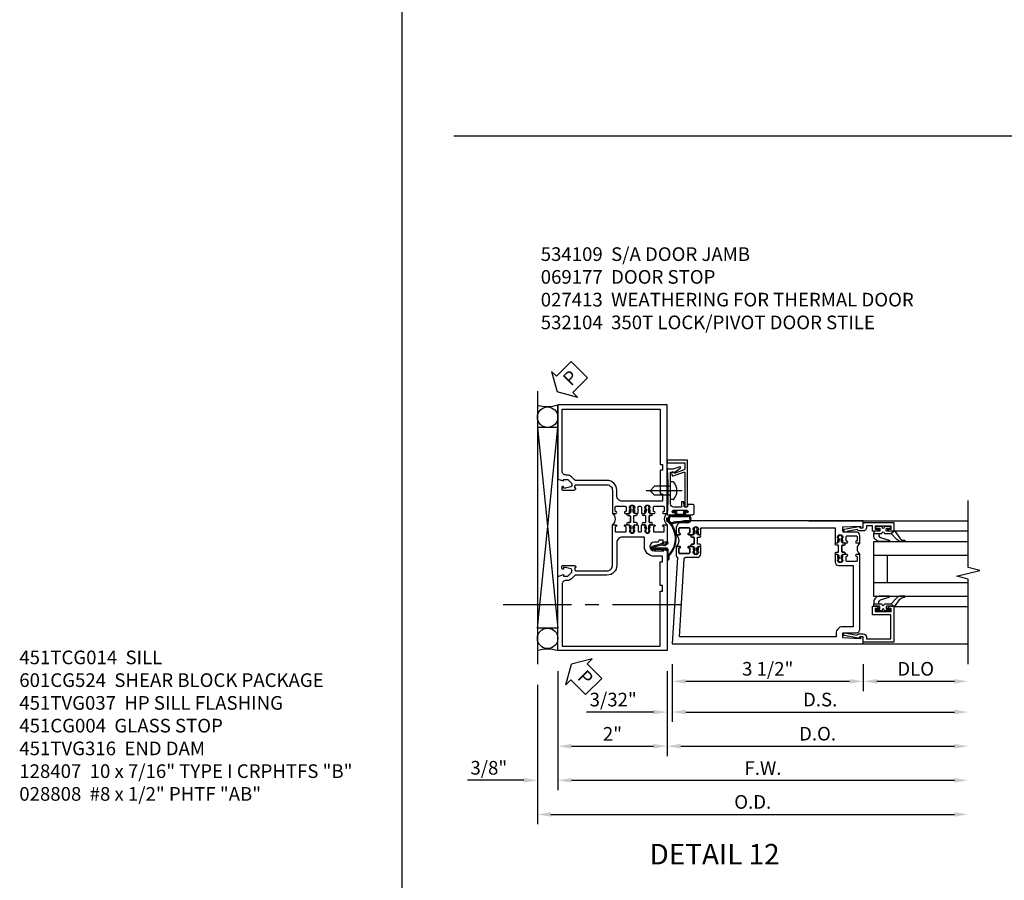
# Model space of a CAD drawing. Units: inches. Extents: x 0 to 148, y 0 to 94.
# Drawn here: x 88 to 106, y 26 to 42 of the extents above; entities that cross this region are included whole.
import ezdxf
from ezdxf.enums import TextEntityAlignment as Align

# ---------------------------------------------------------------- set-up
doc = ezdxf.new("R2010")
doc.units = ezdxf.units.IN
doc.header["$MEASUREMENT"] = 0
doc.linetypes.add('CENTER', pattern=[2, 1.25, -0.25, 0.25, -0.25])
doc.layers.get('0').update_dxf_attribs({"color": 4})
for name, color, linetype in [('CENTER', 1, 'CENTER'), ('DIME', 2, 'Continuous'), ('TEXT', 3, 'Continuous')]:
    doc.layers.add(name, color=color, linetype=linetype)
doc.styles.get("Standard").update_dxf_attribs({"font": 'arial.ttf'})
doc.dimstyles.new('EXT_ON-OFF', dxfattribs={"dimscale": 2, "dimtxt": 0.125, "dimasz": 0.125, "dimexe": 0.09, "dimexo": 0.1875, "dimgap": 0.05, "dimtad": 3, "dimdec": 5, "dimzin": 3, "dimdsep": 46, "dimlunit": 5, "dimtxsty": 'Standard', "dimcen": 0, "dimse2": 1, "dimazin": 0, "dimtfac": 1, "dimtdec": 4, "dimtofl": 0, "dimtmove": 0, "dimatfit": 0, "dimfxl": 1, "dimfrac": 2, "dimtolj": 1, "dimtzin": 3, "dimarcsym": 0})
doc.dimstyles.new('EXT_ON-ON', dxfattribs={"dimscale": 2, "dimtxt": 0.125, "dimasz": 0.125, "dimexe": 0.09, "dimexo": 0.1875, "dimgap": 0.05, "dimtad": 3, "dimdec": 4, "dimzin": 3, "dimdsep": 46, "dimlunit": 5, "dimtxsty": 'Standard', "dimcen": 0, "dimazin": 0, "dimtfac": 1, "dimtdec": 4, "dimtofl": 0, "dimtmove": 0, "dimatfit": 0, "dimfxl": 1, "dimfrac": 2, "dimtolj": 1, "dimtzin": 3, "dimarcsym": 0})

# ---------------------------------------------------------------- blocks, each defined once
blk = doc.blocks.new('*D1925')
at = {"layer": 'DIME', "color": 0, "linetype": 'Continuous', "lineweight": -2, "transparency": 16777216}
for p, q in [((-2, -0.375), (-2, -1.93)), ((0, -0.375), (0, -1.93)), ((-1.75, -1.75), (-0.25, -1.75))]:
    blk.add_line(p, q, dxfattribs=at)
at = {"layer": 'DIME', "color": 0, "linetype": 'Continuous', "transparency": 16777216}
for points in [[(-1.75, -1.708), (-1.75, -1.792), (-2, -1.75)], [(-0.25, -1.708), (-0.25, -1.792), (0, -1.75)]]:
    blk.add_solid(points, dxfattribs=at)
at = {"layer": 'DIME', "color": 0, "linetype": 'Continuous', "transparency": 16777216, "insert": (-1, -1.524), "char_height": 0.25, "attachment_point": 5}
blk.add_mtext('\\A1;2"', dxfattribs=at)
blk = doc.blocks.new('*D1926')
at = {"layer": 'DIME', "color": 0, "linetype": 'Continuous', "lineweight": -2, "transparency": 16777216}
for p, q in [((-2, -0.375), (-2, -2.555)), ((-1.75, -2.375), (5.264, -2.375))]:
    blk.add_line(p, q, dxfattribs=at)
at = {"layer": 'DIME', "color": 0, "linetype": 'Continuous', "transparency": 16777216}
for points in [[(-1.75, -2.333), (-1.75, -2.417), (-2, -2.375)], [(5.264, -2.333), (5.264, -2.417), (5.514, -2.375)]]:
    blk.add_solid(points, dxfattribs=at)
at = {"layer": 'DIME', "color": 0, "linetype": 'Continuous', "transparency": 16777216, "insert": (1.757, -2.15), "char_height": 0.25, "attachment_point": 5}
blk.add_mtext('\\A1;F.W.', dxfattribs=at)
blk = doc.blocks.new('*D1927')
at = {"layer": 'DIME', "color": 0, "linetype": 'Continuous', "lineweight": -2, "transparency": 16777216}
for p, q in [((-2.375, -0.625), (-2.375, -3.18)), ((-2.125, -3), (5.264, -3))]:
    blk.add_line(p, q, dxfattribs=at)
at = {"layer": 'DIME', "color": 0, "linetype": 'Continuous', "transparency": 16777216}
for points in [[(-2.125, -2.958), (-2.125, -3.042), (-2.375, -3)], [(5.264, -2.958), (5.264, -3.042), (5.514, -3)]]:
    blk.add_solid(points, dxfattribs=at)
at = {"layer": 'DIME', "color": 0, "linetype": 'Continuous', "transparency": 16777216, "insert": (1.57, -2.771), "char_height": 0.25, "attachment_point": 5}
blk.add_mtext('\\A1;O.D.', dxfattribs=at)
blk = doc.blocks.new('PSEAL2')
at = {"layer": 'TEXT', "color": 7}
for p, q in [((0.196, 0.338), (0, 0)), ((0.196, 0.21), (0.196, 0.338)), ((0.575, 0.21), (0.196, 0.21)), ((0.575, 0.21), (0.575, -0.21)), ((0.196, -0.338), (0, 0)), ((0.196, -0.21), (0.196, -0.338)), ((0.575, -0.21), (0.196, -0.21))]:
    blk.add_line(p, q, dxfattribs=at)
at = {"layer": 'TEXT', "color": 3}
blk.add_text('P', height=0.25, dxfattribs=at).set_placement((0.247, -0.116))
blk = doc.blocks.new('*D1928')
at = {"layer": 'DIME', "color": 0, "linetype": 'Continuous', "lineweight": -2, "transparency": 16777216}
for p, q in [((-2, -0.375), (-2, -2.555)), ((-2.375, -0.625), (-2.375, -2.555)), ((-2.625, -2.375), (-3.653, -2.375)), ((-1.75, -2.375), (-1.5, -2.375))]:
    blk.add_line(p, q, dxfattribs=at)
at = {"layer": 'DIME', "color": 0, "linetype": 'Continuous', "transparency": 16777216}
for points in [[(-2.625, -2.333), (-2.625, -2.417), (-2.375, -2.375)], [(-1.75, -2.333), (-1.75, -2.417), (-2, -2.375)]]:
    blk.add_solid(points, dxfattribs=at)
at = {"layer": 'DIME', "color": 0, "linetype": 'Continuous', "transparency": 16777216, "insert": (-3.264, -2.146), "char_height": 0.25, "attachment_point": 5}
blk.add_mtext('\\A1;3/8"', dxfattribs=at)
blk = doc.blocks.new('A$C04A032D3')
blk.add_lwpolyline([(0.389, -0.186, 0.096825), (0.538, -0.072), (0.561, -0.072, 1), (0.561, -0.054), (0.525, -0.054, -0.424247), (-0.104, -0.093, 0.17321), (-0.157, -0.079), (-0.181, -0.084, -0.466308), (-0.182, -0.083), (-0.182, -0.08, -0.414214), (-0.181, -0.079), (-0.01, -0.079, 0.414214), (0.018, -0.051), (0.018, 0.208, -0.867595), (0.03, 0.21), (0.08, 0.038), (0.065, -0.022), (0.11, -0.084), (0.124, -0.074), (0.084, -0.019), (0.093, 0.021), (0.115, 0), (0.127, 0.013), (0.098, 0.041), (0.047, 0.215, 0.865912), (0, 0.208), (0, 0.185, -0.414214), (-0.01, 0.175), (-0.031, 0.175), (-0.031, 0.157), (0, 0.157), (0, 0.037), (-0.031, 0.037), (-0.031, 0.019), (0, 0.019), (0, -0.051, -0.414214), (-0.01, -0.061), (-0.185, -0.061, 0.414214), (-0.2, -0.076), (-0.2, -0.078, 0.466308), (-0.173, -0.1), (-0.156, -0.097, -0.178012), (-0.126, -0.102, 0.291913), (0.389, -0.186)], format="xyb")
blk = doc.blocks.new('B027413M')
blk.add_blockref('A$C04A032D3', (0, 0))
blk = doc.blocks.new('A$C200A00CA')
for p, q in [((-0.118, 0.387), (-0.095, 0.387)), ((-0.076, 0.38), (-0.069, 0.392)), ((-0.076, 0.38), (-0.028, 0.38)), ((-0.053, 0.38), (-0.076, 0.38)), ((-0.068, 0.392), (-0.067, 0.394)), ((-0.052, 0.382), (-0.053, 0.38)), ((-0.05, 0.383), (-0.051, 0.382)), ((-0.038, 0.384), (-0.048, 0.385)), ((-0.047, 0.405), (-0.037, 0.404)), ((-0.021, 0.383), (-0.003, 0.401)), ((0, 0.408), (0, 0.433)), ((0.04, 0.433), (0.04, 0.401)), ((0.05, 0.391), (0.16, 0.391)), ((0.17, 0.401), (0.17, 0.433)), ((0.21, 0.433), (0.21, 0.408)), ((0.213, 0.401), (0.231, 0.383)), ((0.238, 0.38), (0.286, 0.38)), ((0.247, 0.404), (0.257, 0.405)), ((0.258, 0.385), (0.248, 0.384)), ((0.261, 0.382), (0.26, 0.383)), ((0.263, 0.38), (0.262, 0.382)), ((0.286, 0.38), (0.263, 0.38)), ((0.277, 0.394), (0.278, 0.392)), ((0.279, 0.392), (0.286, 0.38)), ((0.305, 0.387), (0.328, 0.387)), ((-0.095, 0.332), (-0.118, 0.332)), ((-0.028, 0.34), (-0.076, 0.34)), ((-0.069, 0.328), (-0.076, 0.34)), ((-0.076, 0.34), (-0.053, 0.34)), ((-0.067, 0.326), (-0.068, 0.328)), ((-0.053, 0.34), (-0.052, 0.338)), ((-0.051, 0.338), (-0.05, 0.337)), ((-0.048, 0.335), (-0.038, 0.336)), ((-0.037, 0.316), (-0.047, 0.315)), ((-0.003, 0.319), (-0.021, 0.337)), ((0, 0.287), (0, 0.312)), ((0.04, 0.287), (0.04, 0.319)), ((0.04, 0.319), (0.04, 0.287)), ((0.05, 0.329), (0.16, 0.329)), ((0.16, 0.329), (0.05, 0.329)), ((0.17, 0.319), (0.17, 0.287)), ((0.17, 0.287), (0.17, 0.319)), ((0.21, 0.312), (0.21, 0.287)), ((0.231, 0.337), (0.213, 0.319)), ((0.286, 0.34), (0.238, 0.34)), ((0.257, 0.315), (0.247, 0.316)), ((0.248, 0.336), (0.258, 0.335)), ((0.26, 0.337), (0.261, 0.338)), ((0.262, 0.338), (0.263, 0.34)), ((0.263, 0.34), (0.286, 0.34)), ((0.278, 0.328), (0.277, 0.326)), ((0.286, 0.34), (0.279, 0.328)), ((0.328, 0.332), (0.305, 0.332))]:
    blk.add_line(p, q)
for centre, radius, start, end in [((-0.118, 0.36), 0.0275, 90, 270), ((-0.095, 0.36), 0.0275, 46.6582, 90), ((-0.047, 0.379), 0.025, 148, 150), ((-0.048, 0.382), 0.023, 88, 148), ((-0.047, 0.379), 0.005, 148, 150), ((-0.048, 0.382), 0.003, 88, 148), ((-0.037, 0.394), 0.01, 268, 88), ((-0.028, 0.39), 0.01, 270, 315), ((-0.01, 0.408), 0.01, 315, 360), ((0.02, 0.433), 0.02, 0, 180), ((0.05, 0.401), 0.01, 180, 270), ((0.16, 0.401), 0.01, 270, 360), ((0.19, 0.433), 0.02, 0, 180), ((0.22, 0.408), 0.01, 180, 225), ((0.238, 0.39), 0.01, 225, 270), ((0.247, 0.394), 0.01, 92, 272), ((0.258, 0.382), 0.023, 32, 92), ((0.258, 0.382), 0.003, 32, 92), ((0.257, 0.379), 0.005, 30, 32), ((0.257, 0.379), 0.025, 30, 32), ((0.305, 0.36), 0.0275, 90, 133.3418), ((0.328, 0.36), 0.0275, 270, 90), ((-0.095, 0.36), 0.0275, 270, 313.3418), ((-0.047, 0.341), 0.025, 210, 212), ((-0.048, 0.338), 0.023, 212, 272), ((-0.047, 0.341), 0.005, 210, 212), ((-0.048, 0.338), 0.003, 212, 272), ((-0.037, 0.326), 0.01, 272, 92), ((-0.028, 0.33), 0.01, 45, 90), ((-0.01, 0.312), 0.01, 0, 45), ((0.02, 0.287), 0.02, 180, 0), ((0.02, 0.287), 0.02, 180, 0), ((0.05, 0.319), 0.01, 90, 180), ((0.05, 0.319), 0.01, 90, 180), ((0.16, 0.319), 0.01, 0, 90), ((0.16, 0.319), 0.01, 0, 90), ((0.19, 0.287), 0.02, 180, 0), ((0.19, 0.287), 0.02, 180, 0), ((0.22, 0.312), 0.01, 135, 180), ((0.238, 0.33), 0.01, 90, 135), ((0.247, 0.326), 0.01, 88, 268), ((0.258, 0.338), 0.023, 268, 328), ((0.258, 0.338), 0.003, 268, 328), ((0.257, 0.341), 0.005, 328, 330), ((0.257, 0.341), 0.025, 328, 330), ((0.305, 0.36), 0.0275, 226.6582, 270), ((0.105, -0.085), 0.135, 39.0733, 140.9267)]:
    blk.add_arc(centre, radius, start, end)
blk = doc.blocks.new('B534006')
for points in [[(-0.408, -2.187, -0.75), (-0.312, -2.187), (-0.312, -2.208), (-0.325, -2.208), (-0.325, -2.23), (-0.315, -2.24), (-0.315, -2.284), (-0.325, -2.284), (-0.305, -2.304), (-0.235, -2.304, 1), (-0.235, -2.273), (-0.235, -2.273, -0.414214), (-0.25, -2.258), (-0.25, -2.189, -0.414214), (-0.235, -2.174), (-0.065, -2.174, -0.414214), (-0.05, -2.189), (-0.05, -2.258, -0.414214), (-0.065, -2.273), (-0.065, -2.273, 1), (-0.065, -2.304), (0, -2.304), (0, -1.985), (-0.046, -1.985, 0.414214), (-0.071, -2.01), (-0.071, -2.025), (-0.152, -2.025), (-0.152, -2.01, 0.414214), (-0.177, -1.985), (-0.235, -1.985, -1), (-0.235, -1.829), (-0.061, -1.829), (-0.061, -1.86), (0, -1.829), (0, 0), (-2, 0), (-2, -1.357), (-1.897, -1.393), (-1.897, -1.364), (-1.825, -1.364, -0.198912), (-1.808, -1.371), (-1.741, -1.438), (-1.741, -1.477, -0.354119), (-1.761, -1.501), (-1.859, -1.522), (-1.897, -1.522), (-1.897, -1.493), (-1.909, -1.493, 0.414214), (-1.929, -1.513), (-1.929, -1.542, 0.414214), (-1.909, -1.562), (-1.707, -1.562, 0.414214), (-1.669, -1.524), (-1.691, -1.524), (-1.691, -1.487, -0.379405), (-1.669, -1.462), (-1.1, -1.462, -0.414214), (-1, -1.562), (-1, -2.304), (-0.935, -2.304, 1), (-0.935, -2.273), (-0.935, -2.273, -0.414214), (-0.95, -2.258), (-0.95, -2.189, -0.414214), (-0.935, -2.174), (-0.765, -2.174, -0.414214), (-0.75, -2.189), (-0.75, -2.258, -0.414214), (-0.765, -2.273), (-0.765, -2.273, 1), (-0.765, -2.304), (-0.695, -2.304), (-0.675, -2.284), (-0.685, -2.284), (-0.685, -2.24), (-0.675, -2.23), (-0.675, -2.208), (-0.688, -2.208), (-0.688, -2.187, -0.75), (-0.592, -2.187), (-0.592, -2.208), (-0.605, -2.208), (-0.605, -2.23), (-0.595, -2.24), (-0.595, -2.284), (-0.605, -2.284), (-0.585, -2.304), (-0.544, -2.304, 0.414214), (-0.529, -2.289), (-0.529, -2.189, -0.414214), (-0.514, -2.174), (-0.485, -2.174, -0.414214), (-0.47, -2.189), (-0.47, -2.289, 0.414214), (-0.455, -2.304), (-0.415, -2.304), (-0.395, -2.284), (-0.405, -2.284), (-0.405, -2.24), (-0.395, -2.23), (-0.395, -2.208), (-0.408, -2.208)], [(-0.235, -1.729, 0.414214), (-0.413, -1.907), (-0.413, -2.065, -0.414214), (-0.428, -2.08), (-0.82, -2.08, -0.414214), (-0.92, -1.98), (-0.92, -1.562, 0.414214), (-1.1, -1.382), (-1.676, -1.382, -0.198912), (-1.69, -1.376), (-1.751, -1.315, 0.198912), (-1.825, -1.284), (-1.85, -1.284, -0.414214), (-1.92, -1.214), (-1.92, -0.08), (-0.125, -0.08), (-0.125, -1.092), (-0.08, -1.092), (-0.08, -1.192), (-0.125, -1.192), (-0.125, -1.629), (-0.08, -1.629), (-0.08, -1.729)]]:
    blk.add_lwpolyline(points, format="xyb", close=True)
blk = doc.blocks.new('B534016')
for points in [[(-1.808, 3.129), (-1.741, 3.062), (-1.741, 3.023, -0.354119), (-1.761, 2.999), (-1.859, 2.978), (-1.897, 2.978), (-1.897, 3.007), (-1.909, 3.007, 0.414214), (-1.929, 2.987), (-1.929, 2.958, 0.414214), (-1.909, 2.938), (-1.707, 2.938, 0.414214), (-1.669, 2.976), (-1.691, 2.976), (-1.691, 3.013, -0.379405), (-1.669, 3.038), (-1.1, 3.038, -0.414214), (-1, 2.938), (-1, 2.514), (-0.935, 2.514, 1), (-0.935, 2.545), (-0.935, 2.545, -0.414214), (-0.95, 2.56), (-0.95, 2.629, -0.414214), (-0.935, 2.644), (-0.765, 2.644, -0.414214), (-0.75, 2.629), (-0.75, 2.56, -0.414214), (-0.765, 2.545), (-0.765, 2.545, 1), (-0.765, 2.514), (-0.695, 2.514), (-0.675, 2.534), (-0.685, 2.534), (-0.685, 2.578), (-0.675, 2.588), (-0.675, 2.61), (-0.688, 2.61), (-0.688, 2.631, -0.75), (-0.592, 2.631), (-0.592, 2.61), (-0.605, 2.61), (-0.605, 2.588), (-0.595, 2.578), (-0.595, 2.534), (-0.605, 2.534), (-0.585, 2.514), (-0.544, 2.514, 0.414214), (-0.53, 2.529), (-0.53, 2.629, -0.414214), (-0.514, 2.644), (-0.485, 2.644, -0.414214), (-0.47, 2.629), (-0.47, 2.529, 0.414214), (-0.455, 2.514), (-0.415, 2.514), (-0.395, 2.534), (-0.405, 2.534), (-0.405, 2.578), (-0.395, 2.588), (-0.395, 2.61), (-0.408, 2.61), (-0.408, 2.631, -0.75), (-0.312, 2.631), (-0.312, 2.61), (-0.325, 2.61), (-0.325, 2.588), (-0.315, 2.578), (-0.315, 2.534), (-0.325, 2.534), (-0.305, 2.514), (-0.235, 2.514, 1), (-0.235, 2.545), (-0.235, 2.545, -0.414214), (-0.25, 2.56), (-0.25, 2.629, -0.414214), (-0.235, 2.644), (-0.065, 2.644, -0.414214), (-0.05, 2.629), (-0.05, 2.56, -0.414214), (-0.065, 2.545), (-0.065, 2.545, 1), (-0.065, 2.514), (0, 2.514), (0, 4.5), (-2, 4.5), (-2, 3.143), (-1.897, 3.107), (-1.897, 3.136), (-1.825, 3.136, -0.198912)], [(-0.125, 2.87), (-0.08, 2.87), (-0.08, 2.738), (-0.82, 2.738, -0.414214), (-0.92, 2.838), (-0.92, 2.938, 0.414214), (-1.1, 3.118), (-1.676, 3.118, -0.198912), (-1.69, 3.124), (-1.751, 3.185, 0.198912), (-1.825, 3.216), (-1.85, 3.216, -0.414214), (-1.92, 3.286), (-1.92, 4.42), (-0.125, 4.42), (-0.125, 3.408), (-0.08, 3.408), (-0.08, 3.308), (-0.125, 3.308)]]:
    blk.add_lwpolyline(points, format="xyb", close=True)
blk = doc.blocks.new('B534109')
blk.add_blockref('B534016', (2, 0))
at = {"xscale": -1}
for name, p, rotation in [('A$C200A00CA', (1, 2.304), 270), ('B534006', (2, 0), 180)]:
    blk.add_blockref(name, p, dxfattribs=dict(at, rotation=rotation))
at = {"rotation": 90}
blk.add_blockref('A$C200A00CA', (2, 2.304), dxfattribs=at)
blk = doc.blocks.new('*D1932')
at = {"layer": 'DIME', "color": 0, "lineweight": -2, "transparency": 16777216}
for p, q in [((0.094, -0.25), (0.094, -0.742)), ((3.594, -0.25), (3.594, -0.742)), ((0.344, -0.562), (3.344, -0.562))]:
    blk.add_line(p, q, dxfattribs=at)
at = {"layer": 'DIME', "color": 0, "transparency": 16777216}
for points in [[(0.344, -0.521), (0.344, -0.604), (0.094, -0.562)], [(3.344, -0.521), (3.344, -0.604), (3.594, -0.562)]]:
    blk.add_solid(points, dxfattribs=at)
at = {"layer": 'DIME', "color": 0, "transparency": 16777216, "insert": (1.844, -0.333), "char_height": 0.25, "attachment_point": 5}
blk.add_mtext('\\A1;3 1/2"', dxfattribs=at)
blk = doc.blocks.new('*D1933')
at = {"layer": 'DIME', "color": 0, "lineweight": -2, "transparency": 16777216}
for p, q in [((3.594, -0.25), (3.594, -0.742)), ((3.844, -0.562), (5.264, -0.562))]:
    blk.add_line(p, q, dxfattribs=at)
at = {"layer": 'DIME', "color": 0, "transparency": 16777216}
for points in [[(3.844, -0.521), (3.844, -0.604), (3.594, -0.562)], [(5.264, -0.521), (5.264, -0.604), (5.514, -0.562)]]:
    blk.add_solid(points, dxfattribs=at)
at = {"layer": 'DIME', "color": 0, "transparency": 16777216, "insert": (4.554, -0.333), "char_height": 0.25, "attachment_point": 5}
blk.add_mtext('\\A1;DLO', dxfattribs=at)
blk = doc.blocks.new('*D1934')
at = {"layer": 'DIME', "color": 0, "lineweight": -2, "transparency": 16777216}
for p, q in [((0.094, -0.25), (0.094, -1.305)), ((0.344, -1.125), (5.264, -1.125))]:
    blk.add_line(p, q, dxfattribs=at)
at = {"layer": 'DIME', "color": 0, "transparency": 16777216}
for points in [[(0.344, -1.083), (0.344, -1.167), (0.094, -1.125)], [(5.264, -1.083), (5.264, -1.167), (5.514, -1.125)]]:
    blk.add_solid(points, dxfattribs=at)
at = {"layer": 'DIME', "color": 0, "transparency": 16777216, "insert": (2.804, -0.896), "char_height": 0.25, "attachment_point": 5}
blk.add_mtext('\\A1;D.S.', dxfattribs=at)
blk = doc.blocks.new('*D1935')
at = {"layer": 'DIME', "color": 0, "lineweight": -2, "transparency": 16777216}
for p, q in [((0, -0.375), (0, -1.93)), ((0.25, -1.75), (5.264, -1.75))]:
    blk.add_line(p, q, dxfattribs=at)
at = {"layer": 'DIME', "color": 0, "transparency": 16777216}
for points in [[(0.25, -1.708), (0.25, -1.792), (0, -1.75)], [(5.264, -1.708), (5.264, -1.792), (5.514, -1.75)]]:
    blk.add_solid(points, dxfattribs=at)
at = {"layer": 'DIME', "color": 0, "transparency": 16777216, "insert": (2.757, -1.521), "char_height": 0.25, "attachment_point": 5}
blk.add_mtext('\\A1;D.O.', dxfattribs=at)
blk = doc.blocks.new('*D1936')
at = {"layer": 'DIME', "color": 0, "lineweight": -2, "transparency": 16777216}
for p, q in [((0.094, -0.25), (0.094, -1.305)), ((0, -0.375), (0, -1.305)), ((-0.25, -1.125), (-1.473, -1.125)), ((0.344, -1.125), (0.594, -1.125))]:
    blk.add_line(p, q, dxfattribs=at)
at = {"layer": 'DIME', "color": 0, "transparency": 16777216}
for points in [[(-0.25, -1.083), (-0.25, -1.167), (0, -1.125)], [(0.344, -1.083), (0.344, -1.167), (0.094, -1.125)]]:
    blk.add_solid(points, dxfattribs=at)
at = {"layer": 'DIME', "color": 0, "transparency": 16777216, "insert": (-0.986, -0.896), "char_height": 0.25, "attachment_point": 5}
blk.add_mtext('\\A1;3/32"', dxfattribs=at)
blk = doc.blocks.new('B200045')
blk.add_lwpolyline([(-0.091, 0, -0.414214), (-0.094, 0.002), (-0.094, 0.563), (0.057, 0.563, -0.414214), (0.062, 0.558), (0.062, 0.482, -0.414214), (0.03, 0.45), (0.023, 0.45), (0.023, 0.512), (-0.031, 0.512), (-0.031, 0.218), (0.023, 0.218), (0.023, 0.279), (0.03, 0.279, -0.414214), (0.062, 0.247), (0.062, 0.168), (-0.036, 0.168), (-0.036, 0.058), (0, 0.058, -0.414214), (0.058, 0), (0.058, -0.06, -0.247203), (0.033, -0.107), (0.068, -0.302), (0.073, -0.302, -0.414214), (0.078, -0.307), (0.078, -0.347, -0.414214), (0.073, -0.352), (0.026, -0.352), (-0.023, -0.08), (-0.023, -0.06), (0, -0.063), (0, 0), (-0.094, 0)], format="xyb", close=True)
blk = doc.blocks.new('B522019')
blk.add_lwpolyline([(0, 0), (0, 0.067), (-0.023, 0.064), (-0.023, 0.084), (0.026, 0.356), (0.073, 0.356, -0.408224), (0.078, 0.351), (0.078, 0.311, -0.414214), (0.073, 0.306), (0.068, 0.306), (0.033, 0.115, -0.245359), (0.058, 0.067), (0.058, 0, -0.414214), (0, -0.058), (-0.036, -0.058), (-0.036, -0.504), (0.406, -0.504), (0.406, -0.167), (0.562, -0.167), (0.562, -0.247, -0.41003), (0.53, -0.279), (0.522, -0.279), (0.522, -0.217), (0.468, -0.217), (0.468, -0.512), (0.522, -0.512), (0.522, -0.45), (0.53, -0.45, -0.410031), (0.562, -0.482), (0.562, -0.557, -0.414214), (0.557, -0.562), (-0.094, -0.562), (-0.094, -0.005, -0.414214), (-0.089, 0)], format="xyb", close=True)
blk = doc.blocks.new('B027557-M')
for points in [[(0.139, 0.036, -0.365977), (0.123, 0.018, 0.845154), (0.123, -0.019, -0.365977), (0.139, -0.037), (0.139, -0.147), (0.103, -0.186, -0.677425), (0.094, -0.183), (0.094, -0.068, 0.414215), (0.084, -0.058), (0.05, -0.058, 0.414213), (0.04, -0.068), (0.04, -0.11, -1.414214), (0.008, -0.121), (0.008, -0.038, -0.414214), (0.027, -0.019, 1), (0.027, 0.018, -0.414214), (0.008, 0.037), (0.008, 0.12, -1.414217), (0.04, 0.109), (0.04, 0.068, 0.414212), (0.05, 0.058), (0.084, 0.058, 0.414215), (0.094, 0.068), (0.094, 0.172), (0.139, 0.172)], [(0.155, 0.079, -0.385371), (0.217, 0.03), (0.261, -0.109, 0.840148), (0.282, -0.107), (0.282, 0.052, 0.429334), (0.168, 0.172), (0.139, 0.172), (0.139, 0.079)], [(0.093, -0.213), (0.223, -0.309, -0.229622), (0.26, -0.388, 0.744792), (0.279, -0.396, 0.106684), (0.282, -0.371), (0.282, -0.323, 0.215079), (0.234, -0.237), (0.139, -0.147), (0.091, -0.198, 0.453762)]]:
    blk.add_lwpolyline(points, format="xyb", close=True)
blk = doc.blocks.new('S522GT02')
for p, q in [((0.57, 1.943), (1.92, 1.943)), ((0.187, 1.75), (1.92, 1.75)), ((0.187, 1.75), (0.187, 0.75)), ((0.187, 1.5), (1.92, 1.5)), ((0.437, 1.5), (0.437, 1)), ((0.187, 1), (1.92, 1)), ((0.187, 0.75), (1.92, 0.75)), ((0.57, 0.556), (1.92, 0.556))]:
    blk.add_line(p, q)
for name, p, rotation in [('B200045', (0, 2), 270), ('B027557-M', (0.364, 0.468), 90), ('B522019', (0, 0), 90)]:
    blk.add_blockref(name, p, dxfattribs=dict(rotation=rotation))
at = {"extrusion": (0, 0, -1), "zscale": -1, "rotation": 270}
blk.add_blockref('B027557-M', (-0.364, 2.032), dxfattribs=at)
blk = doc.blocks.new('CLIP AND POUR')
for points in [[(-0.151, 0.342), (-0.22, 0.342, 0.414214), (-0.235, 0.327), (-0.235, 0.157, 0.414214), (-0.22, 0.142), (-0.151, 0.142, 0.414214), (-0.136, 0.157), (-0.136, 0.157, -1), (-0.105, 0.157), (-0.105, 0.104, -1), (-0.065, 0.104), (-0.065, 0.072, 0.414214), (-0.055, 0.062), (0.055, 0.062, 0.414214), (0.065, 0.072), (0.065, 0.104, -1), (0.105, 0.104), (0.105, 0.157, -1), (0.136, 0.157), (0.136, 0.157, 0.414214), (0.151, 0.142), (0.22, 0.142, 0.414214), (0.235, 0.157), (0.235, 0.327, 0.414214), (0.22, 0.342), (0.151, 0.342, 0.414214), (0.136, 0.327), (0.136, 0.327, -1), (0.105, 0.327), (0.105, 0.392, -0.47619), (-0.105, 0.392), (-0.105, 0.327, -1), (-0.136, 0.327), (-0.136, 0.327, 0.414214)], [(-0.105, -0.042, 1), (-0.065, -0.042), (-0.065, -0.01, -0.414214), (-0.055, 0), (0.055, 0, -0.414214), (0.065, -0.01), (0.065, -0.042, 1), (0.105, -0.042), (0.105, -0.017, -0.198912), (0.108, -0.01), (0.126, 0.008, -0.198912), (0.133, 0.011), (0.181, 0.011, 0.191401), (0.2, 0.003), (0.223, 0.003, 1), (0.223, 0.059), (0.2, 0.059, 0.191401), (0.181, 0.051), (0.133, 0.051, -0.198912), (0.126, 0.054), (0.108, 0.072, -0.198912), (0.105, 0.079), (0.105, 0.104, 1), (0.065, 0.104), (0.065, 0.072, -0.414214), (0.055, 0.062), (-0.055, 0.062, -0.414214), (-0.065, 0.072), (-0.065, 0.104, 1), (-0.105, 0.104), (-0.105, 0.079, -0.198912), (-0.108, 0.072), (-0.126, 0.054, -0.198912), (-0.133, 0.051), (-0.181, 0.051, 0.191401), (-0.2, 0.059), (-0.223, 0.059, 1), (-0.223, 0.003), (-0.2, 0.003, 0.191401), (-0.181, 0.011), (-0.133, 0.011, -0.198912), (-0.126, 0.008), (-0.108, -0.01, -0.198912), (-0.105, -0.017)], [(-0.156, 0.053), (-0.155, 0.054, -0.267949), (-0.153, 0.056), (-0.143, 0.055, 1), (-0.142, 0.075), (-0.152, 0.076, 0.267949), (-0.172, 0.065), (-0.173, 0.063, 0.008727), (-0.174, 0.063), (-0.181, 0.051), (-0.158, 0.051), (-0.157, 0.053, -0.008727)], [(-0.173, -0.001), (-0.172, -0.003, 0.267949), (-0.152, -0.014), (-0.142, -0.013, 1), (-0.143, 0.007), (-0.153, 0.006, -0.267949), (-0.155, 0.008), (-0.156, 0.009, -0.008727), (-0.157, 0.009), (-0.158, 0.011), (-0.181, 0.011), (-0.174, -0.001, 0.008727)], [(0.173, 0.063), (0.172, 0.065, 0.267949), (0.152, 0.076), (0.142, 0.075, 1), (0.143, 0.055), (0.153, 0.056, -0.267949), (0.155, 0.054), (0.156, 0.053, -0.008727), (0.157, 0.053), (0.158, 0.051), (0.181, 0.051), (0.174, 0.063, 0.008727)], [(0.156, 0.009), (0.155, 0.008, -0.267949), (0.153, 0.006), (0.143, 0.007, 1), (0.142, -0.013), (0.152, -0.014, 0.267949), (0.172, -0.003), (0.173, -0.001, 0.008727), (0.174, -0.001), (0.181, 0.011), (0.158, 0.011), (0.157, 0.009, -0.008727)]]:
    blk.add_lwpolyline(points, format="xyb", close=True)
blk = doc.blocks.new('P532005')
blk.add_lwpolyline([(0.31575, 2.375, 0.414213562), (0.16575, 2.225), (0.16575, 2.12), (0.231125, 2.12, 1), (0.231125, 2.15125), (0.23075, 2.15125, -0.414213562), (0.21575, 2.16625), (0.21575, 2.235, -0.414213562), (0.23075, 2.25), (0.40075, 2.25, -0.414213562), (0.41575, 2.235), (0.41575, 2.16625, -0.414213562), (0.40075, 2.15125), (0.400375, 2.15125, 1), (0.400375, 2.12), (0.47175, 2.12), (0.49175, 2.14), (0.48175, 2.14), (0.48175, 2.184), (0.49175, 2.194), (0.49175, 2.2155), (0.47875, 2.2155), (0.47875, 2.237, -0.75), (0.57475, 2.237), (0.57475, 2.2155), (0.56175, 2.2155), (0.56175, 2.194), (0.57175, 2.184), (0.57175, 2.14), (0.56175, 2.14), (0.58175, 2.12), (0.61975, 2.12), (0.61975, 2.25), (3.07775, 2.25), (3.07775, 1.972), (3.11575, 1.972), (3.13575, 1.992), (3.12575, 1.992), (3.12575, 2.036), (3.13575, 2.046), (3.13575, 2.0675), (3.12275, 2.0675), (3.12275, 2.089, -0.75), (3.21875, 2.089), (3.21875, 2.0675), (3.20575, 2.0675), (3.20575, 2.046), (3.21575, 2.036), (3.21575, 1.992), (3.20575, 1.992), (3.22575, 1.972), (3.297125, 1.972, 1), (3.297125, 2.00325), (3.29675, 2.00325, -0.414213562), (3.28175, 2.01825), (3.28175, 2.087, -0.414213562), (3.29675, 2.102), (3.46675, 2.102, -0.414213562), (3.48175, 2.087), (3.48175, 2.01825, -0.414213562), (3.46675, 2.00325), (3.466375, 2.00325, 1), (3.466375, 1.972), (3.53175, 1.972), (3.53175, 2.11, 0.414213562), (3.46975, 2.172), (3.23475, 2.172, -0.414213562), (3.21975, 2.187), (3.21975, 2.266), (3.54375, 2.282125), (3.54375, 2.25), (3.59375, 2.25), (3.59375, 2.375)], format="xyb", close=True)
blk = doc.blocks.new('P532006')
blk.add_lwpolyline([(3.22, 0.437, 0.414214), (3.095, 0.312), (3.095, 0.25), (0.227, 0.25), (0.314, 1.682, -0.396433), (0.344, 1.71), (0.558, 1.71, 0.414214), (0.62, 1.772), (0.62, 1.91), (0.582, 1.91), (0.562, 1.89), (0.572, 1.89), (0.572, 1.846), (0.562, 1.836), (0.562, 1.814), (0.575, 1.814), (0.575, 1.793, -0.75), (0.479, 1.793), (0.479, 1.814), (0.492, 1.814), (0.492, 1.836), (0.482, 1.846), (0.482, 1.89), (0.492, 1.89), (0.472, 1.91), (0.4, 1.91, 1), (0.4, 1.879), (0.401, 1.879, -0.414214), (0.416, 1.864), (0.416, 1.795, -0.414214), (0.401, 1.78), (0.231, 1.78, -0.414214), (0.216, 1.795), (0.216, 1.864, -0.414214), (0.231, 1.879), (0.231, 1.879, 1), (0.231, 1.91), (0.166, 1.91), (0.166, 1.735, 0.413543), (0.191, 1.71), (0.094, 0.125), (3.594, 0.125), (3.594, 0.25), (3.544, 0.25), (3.544, 0.218), (3.22, 0.234), (3.22, 0.313, -0.414214), (3.235, 0.328), (3.47, 0.328, 0.414214), (3.532, 0.39), (3.532, 1.762), (3.466, 1.762, 1), (3.466, 1.731), (3.467, 1.731, -0.414214), (3.482, 1.716), (3.482, 1.647, -0.414214), (3.467, 1.632), (3.297, 1.632, -0.414214), (3.282, 1.647), (3.282, 1.716, -0.414214), (3.297, 1.731), (3.297, 1.731, 1), (3.297, 1.762), (3.226, 1.762), (3.206, 1.742), (3.216, 1.742), (3.216, 1.698), (3.206, 1.688), (3.206, 1.666), (3.219, 1.666), (3.219, 1.645, -0.75), (3.123, 1.645), (3.123, 1.666), (3.136, 1.666), (3.136, 1.688), (3.126, 1.698), (3.126, 1.742), (3.136, 1.742), (3.116, 1.762), (3.078, 1.762), (3.078, 1.624, 0.414214), (3.14, 1.562), (3.407, 1.562), (3.407, 0.437)], format="xyb", close=True)
blk = doc.blocks.new('B532104')
for name, p in [('P532005', (0.00005, 0)), ('P532006', (0, 0))]:
    blk.add_blockref(name, p)
at = {"rotation": 90}
blk.add_blockref('CLIP AND POUR', (0.5578, 2.015), dxfattribs=at)
at = {"xscale": -1, "rotation": 270}
blk.add_blockref('CLIP AND POUR', (3.1398, 1.867), dxfattribs=at)
blk = doc.blocks.new('B060315')
blk.add_lwpolyline([(0.128, 2.723, 0.814698), (0.08, 2.713), (0.094, 2.674, 0.414214), (0.113, 2.665), (0.305, 2.735, -0.520567), (0.325, 2.721), (0.325, 2.333), (0.325, 2.118, 1), (0.375, 2.118), (0.375, 2.955), (0, 2.955), (0.003, 2.905), (0.174, 2.905), (0.177, 2.905), (0.187, 2.895), (0.197, 2.905), (0.325, 2.905), (0.325, 2.79, -0.315299), (0.315, 2.776), (0.147, 2.715, -0.397334)], format="xyb", close=True)
blk = doc.blocks.new('A$C4E49348B')
for p, q in [((0.016, 0.069), (0.016, 0.259)), ((0.036, 0.069), (0.036, 0.26)), ((0.134, 0.349), (0.134, 0.069)), ((0.154, 0.349), (0.154, 0.069))]:
    blk.add_line(p, q)
blk.add_lwpolyline([(0.154, 0.126), (0.213, 0.126), (0.213, 0.068), (0.228, 0.068), (0.228, 0.141), (0.172, 0.141), (0.172, 0.265), (0.228, 0.265), (0.228, 0.338), (0.213, 0.338), (0.213, 0.28), (0.154, 0.28)])
for centre, radius, start, end in [((0.077, 0.349), 0.0771, 0, 199.3153), ((0.077, 0.349), 0.0571, 0, 199.862), ((-0.297, 0.238), 0.314, 3.9415, 17.1256), ((-0.297, 0.238), 0.334, 3.8215, 17.1256), ((0.085, 0.069), 0.0694, 180, 0), ((0.085, 0.069), 0.0494, 180, 0)]:
    blk.add_arc(centre, radius, start, end)
blk = doc.blocks.new('B069176')
blk.add_lwpolyline([(0.133, 1.955, 1), (0.133, 1.989), (0.115, 1.989, -1), (0.115, 2.035), (0.365, 2.035, -1), (0.365, 1.989), (0.347, 1.989, 1), (0.347, 1.955), (0.469, 1.955, 0.414214), (0.5, 1.986), (0.5, 2.112, 0.414214), (0.469, 2.143), (0.38, 2.143), (0.373, 2.105, -0.36397), (0.359, 2.093), (0.329, 2.093, -0.388879), (0.314, 2.107), (0.306, 2.193), (0.265, 2.193), (0.265, 2.093), (0.127, 2.093, -0.414214), (0.065, 2.155), (0.065, 2.37, -0.438529), (0.065, 2.416), (0.065, 2.733), (0.141, 2.733, -0.059164), (0.242, 2.806, 0.853548), (0.232, 2.834), (0.108, 2.789), (0.03, 2.789), (0.02, 2.799), (0.01, 2.789), (0, 2.789), (0.013, 2.541), (0.013, 2.203), (0, 1.955)], format="xyb", close=True)
at = {"rotation": 90}
blk.add_blockref('A$C4E49348B', (0.443, 1.789), dxfattribs=at)
blk = doc.blocks.new('B028260')
for p, q in [((-0.05, 0.161), (0, 0.161)), ((0, 0.161), (0, -0.161)), ((0, 0.083), (0.292, 0.083)), ((0.375, 0), (0.292, 0.083)), ((-0.05, -0.161), (0, -0.161)), ((0, -0.083), (0.292, -0.083)), ((0.375, 0), (0.292, -0.083))]:
    blk.add_line(p, q)
for centre, radius, start, end in [((0.139, 0), 0.254, 142.3746, 217.6254), ((-0.05, 0.146), 0.015, 89.9999, 142.3747), ((-0.05, -0.146), 0.015, 217.6257, 270)]:
    blk.add_arc(centre, radius, start, end)
at = {"layer": 'CENTER'}
blk.add_line((-0.212, 0), (0.449, 0), dxfattribs=at)
blk = doc.blocks.new('B069177')
for name, p, rotation in [('B028260', (2.952, -0.065), 89.99999999999999), ('B069176', (0.559, 0), 270), ('B060315', (0.559, 0), 270)]:
    blk.add_blockref(name, p, dxfattribs=dict(rotation=rotation))
blk = doc.blocks.new('S532DS15')
at = {"rotation": 90}
blk.add_blockref('B069177', (0, -0.024), dxfattribs=at)
blk = doc.blocks.new('S532VS04')
for p, q in [((2.594644, 2.375), (5.514303, 2.375)), ((2.594644, 0.125), (5.514303, 0.125))]:
    blk.add_line(p, q)
blk.add_lwpolyline([(5.514303, -0.25), (5.514303, 1.308134), (5.301891, 1.361055), (5.726716, 1.466975), (5.514303, 1.519896), (5.514303, 2.75)])
for name, p in [('B532104', (0, 0)), ('S522GT02', (3.593804, 0.25))]:
    blk.add_blockref(name, p)
at = {"layer": 'DIME'}
for base, p2, picture, middle in [((0, -1.125), (0, 0), '*D1936', (-0.98634, -0.895651)), ((3.5938, -0.5625), (3.5938, 0.125), '*D1932', (1.8438, -0.333151))]:
    dim = blk.add_linear_dim(base=base, p1=(0.0938, 0.125), p2=p2, dimstyle='EXT_ON-ON', override={"dimpost": '"'}, dxfattribs=at)
    dim.commit()
    dim.dimension.update_dxf_attribs({"geometry": picture, "text_midpoint": middle})
for base, p1, text, picture, middle in [((5.514303, -1.75), (0, 0), 'D.O.', '*D1935', (2.757152, -1.520651)), ((5.514303, -1.125), (0.0938, 0.125), 'D.S.', '*D1934', (2.804052, -0.895737)), ((5.514303, -0.5625), (3.5938, 0.125), 'DLO', '*D1933', (4.554052, -0.333151))]:
    dim = blk.add_linear_dim(base=base, p1=p1, p2=(5.514303, -0.25), text=text, dimstyle='EXT_ON-OFF', override={"dimpost": '"'}, dxfattribs=at)
    dim.commit()
    dim.dimension.update_dxf_attribs({"geometry": picture, "text_midpoint": middle})
blk = doc.blocks.new('S532DP12S532VS04S532DS15KCADS')
for p, q in [((-2.3745, 4.75), (-2.3745, -0.25)), ((-2, 4.087935), (-2.374491, 4.087935)), ((-2.374491, 4.087935), (-2, 0.412065)), ((-2.374484, 0.412065), (-2, 4.087935)), ((-2, 0.412065), (-2.374484, 0.412065))]:
    blk.add_line(p, q)
at = {"linetype": 'Continuous'}
blk.add_line((-2, 0), (-2, 4.5), dxfattribs=at)
for centre in [(-2.18725, 4.275185), (-2.18725, 0.224815)]:
    blk.add_circle(centre, 0.18725, dxfattribs=at)
for centre, radius, start, end in [((-2.19438, 5.1033), 0.633841, 253.4906623, 287.8586713), ((-2.18725, -0.658932), 0.685021, 74.1363405, 105.8636595)]:
    blk.add_arc(centre, radius, start, end)
at = {"layer": 'CENTER', "linetype": 'CENTER'}
blk.add_line((0.25, 0.841), (-3.25, 0.841), dxfattribs=at)
blk.add_line((0.25, 0.841), (-3.25, 0.841), dxfattribs=at)
blk.add_line((0.25, 0.841), (-3.25, 0.841), dxfattribs=at)
blk.add_line((0.25, 0.841), (-3.25, 0.841), dxfattribs=at)
at = {"linetype": 'Continuous'}
for name, p in [('B534109', (-2, 0)), ('S532DS15', (0, 0)), ('S532VS04', (0, 0))]:
    blk.add_blockref(name, p, dxfattribs=at)
at = {"linetype": 'Continuous', "rotation": 90}
blk.add_blockref('B027413M', (-0.060841, 1.86), dxfattribs=at)
at = {"layer": 'TEXT'}
for p, rotation in [((-2.01369, 4.737865), 45), ((-1.75, -0.25), 315)]:
    blk.add_blockref('PSEAL2', p, dxfattribs=dict(at, rotation=rotation))
at = {"layer": 'DIME', "linetype": 'Continuous'}
for base, p2, picture, middle in [((-2.3745, -2.375), (-2.3745, -0.25), '*D1928', (-3.263722, -2.145651)), ((0, -1.75), (0, 0), '*D1925', (-1, -1.524488))]:
    dim = blk.add_linear_dim(base=base, p1=(-2, 0), p2=p2, dimstyle='EXT_ON-ON', override={"dimpost": '"'}, dxfattribs=at)
    dim.commit()
    dim.dimension.update_dxf_attribs({"geometry": picture, "text_midpoint": middle})
for base, p1, text, picture, middle in [((5.514303, -2.375), (-2, 0), 'F.W.', '*D1926', (1.757152, -2.15)), ((5.514303, -3), (-2.3745, -0.25), 'O.D.', '*D1927', (1.569902, -2.770651))]:
    dim = blk.add_linear_dim(base=base, p1=p1, p2=(5.514303, -0.25), text=text, dimstyle='EXT_ON-OFF', override={"dimpost": '"'}, dxfattribs=at)
    dim.commit()
    dim.dimension.update_dxf_attribs({"geometry": picture, "text_midpoint": middle})

msp = doc.modelspace()

# ---------------------------------------------------------------- linework, layer by layer
for p, q in [((94.622, 58.251), (94.622, 8.808)), ((95.574, 39.7), (137.668, 39.7))]:
    msp.add_line(p, q)

# ---------------------------------------------------------------- block references
msp.add_blockref('S532DP12S532VS04S532DS15KCADS', (99.479, 30.273))

# ---------------------------------------------------------------- texts
at = {"color": 2, "linetype": 'Continuous'}
msp.add_text('DETAIL 12', height=0.375, dxfattribs=at).set_placement((100.35, 26.357), align=Align.CENTER)
at = {"layer": 'TEXT', "char_height": 0.25, "width": 9.47895, "attachment_point": 1}
for s, insert in [('534109  S/A DOOR JAMB\\P069177  DOOR STOP\\P027413  WEATHERING FOR THERMAL DOOR\\P532104  350T LOCK/PIVOT DOOR STILE', (97.166, 37.66)), ('451TCG014  SILL\\P601CG524  SHEAR BLOCK PACKAGE\\P451TVG037  HP SILL FLASHING\\P451CG004  GLASS STOP\\P451TVG316  END DAM\\P128407  10 x 7/16" TYPE I CRPHTFS "B"\\P028808  #8 x 1/2" PHTF "AB"  ', (87.616, 30.274))]:
    msp.add_mtext(s, dxfattribs=dict(at, insert=insert))

doc.saveas('drawing.dxf')
